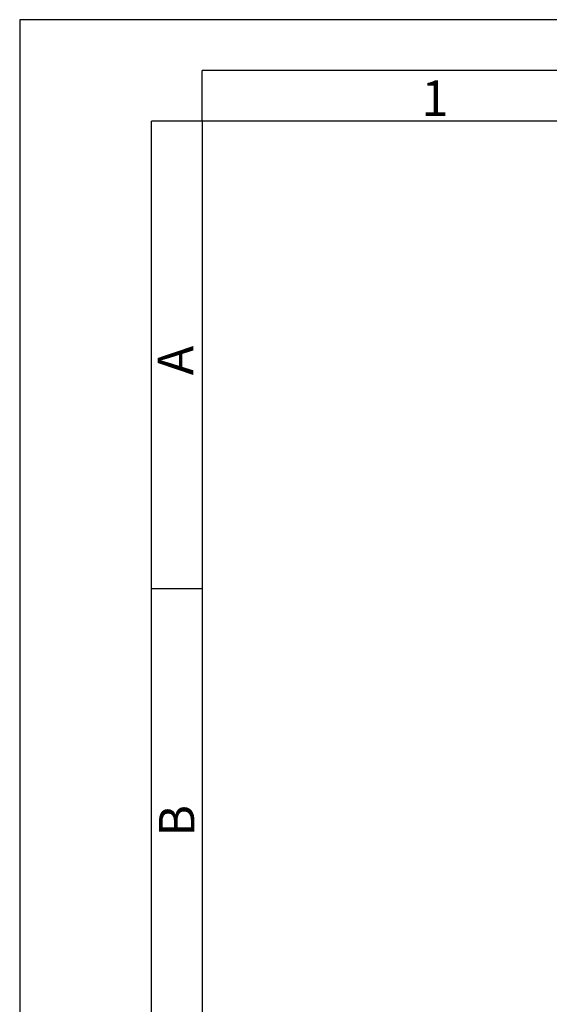
# Model space of a CAD drawing. Units: inches. Extents: x 52 to 8503, y -4976 to 964.
# Drawn here: x 4303 to 5348, y -979 to 964 of the extents above; entities that cross this region are included whole.
import ezdxf

# ---------------------------------------------------------------- set-up
doc = ezdxf.new("R2010")
doc.units = ezdxf.units.IN
doc.header["$MEASUREMENT"] = 0
doc.layers.add('03', color=5, linetype='Continuous')
doc.layers.add('05', color=7, linetype='Continuous')
doc.styles.add('ISO Proportional', font='isocp.shx')

# ---------------------------------------------------------------- blocks, each defined once
blk = doc.blocks.new('01')
at = {"layer": '03'}
for p, q in [((180, 2870), (180, 2920)), ((2000, 2920), (180, 2920)), ((130.17, 100), (130, 2870)), ((180, 2870), (130, 2870)), ((180, 2408.3), (130, 2408.3))]:
    blk.add_line(p, q, dxfattribs=at)
blk.add_lwpolyline([(0, 0), (2100, 0), (2100, 2970), (0, 2970)], close=True, dxfattribs=at)
at = {"layer": '05'}
blk.add_lwpolyline([(180, 100), (2000, 100), (2000, 2870), (180, 2870)], close=True, dxfattribs=at)
at = {"layer": '03', "style": 'ISO Proportional'}
blk.add_text('1', height=35, dxfattribs=at).set_placement((396.31, 2875))
at = {"layer": '03', "style": 'ISO Proportional', "text_generation_flag": 2}
blk.add_text('A', height=35, rotation=90, dxfattribs=at).set_placement((171.18, 2648.15))
at = {"layer": '03', "style": 'ISO Proportional'}
blk.add_text('B', height=35, rotation=90, dxfattribs=at).set_placement((172.41, 2163.61))

msp = doc.modelspace()

# ---------------------------------------------------------------- block references
at = {"xscale": 2, "yscale": 2, "zscale": 2}
msp.add_blockref('01', (4302.8, -4975.8), dxfattribs=at)

doc.saveas('drawing.dxf')
